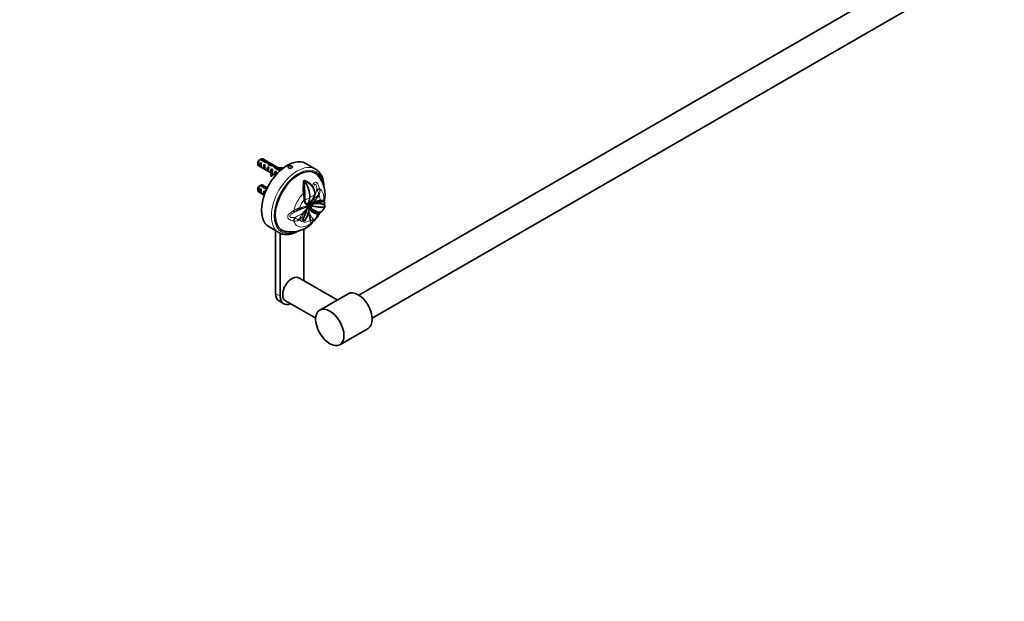
# Model space of a CAD drawing. Units: millimetres. Extents: x 0 to 1478, y 0 to 1758.
# Drawn here: x 739 to 1478, y 0 to 437 of the extents above; entities that cross this region are included whole.
import ezdxf
from ezdxf import colors
from ezdxf.entities.mleader import LeaderData, LeaderLine
from ezdxf.math import Vec2, Vec3

# ---------------------------------------------------------------- set-up
doc = ezdxf.new("R2010")
doc.units = ezdxf.units.MM
doc.layers.add('DV6_Défaut', color=7, linetype='Continuous')
doc.layers.add('Défaut', color=7, linetype='Continuous')

# ---------------------------------------------------------------- blocks, each defined once
blk = doc.blocks.new('_DOT')
at = {"color": 0}
blk.add_line((0, 0), (-1, 0), dxfattribs=at)
at = {"color": 0, "const_width": 0.333}
blk.add_lwpolyline([(-0.1665, 0, 1), (0.1665, 0, 1)], format="xyb", close=True, dxfattribs=at)
blk = doc.blocks.new('SE5')
at = {"layer": 'DV6_Défaut', "color": 7, "linetype": 'Continuous', "lineweight": 35}
for p, q in [((1407.52, 468.78), (993.5, 229.75)), ((1003.5, 212.43), (1417.52, 451.46)), ((917.74, 329.19), (917.74, 328.21)), ((918.37, 326.84), (927.82, 321.38)), ((919.51, 331.65), (923.69, 329.23)), ((919.55, 326.16), (919.55, 329.4)), ((920.25, 328.99), (919.55, 329.4)), ((920.25, 325.75), (919.55, 326.16)), ((924.3, 329.7), (920.22, 332.05)), ((935.29, 323.99), (921.37, 332.03)), ((922.38, 324.53), (922.38, 327.77)), ((923.08, 327.36), (922.38, 327.77)), ((924.3, 329.7), (924.3, 329.06)), ((925.2, 322.9), (925.2, 326.14)), ((925.91, 325.73), (925.2, 326.14)), ((926.09, 327.79), (926.09, 329)), ((926.95, 327.85), (926.95, 327.15)), ((930.37, 325.38), (934.3, 323.11)), ((930.45, 325.4), (930.45, 326.63)), ((934.85, 323.61), (931.23, 325.7)), ((931.23, 325.7), (931.23, 324.88)), ((936.79, 325.24), (936.61, 325.63)), ((936.79, 325.2), (936.79, 325.24)), ((961.05, 324.35), (953.63, 328.63)), ((923.08, 324.12), (922.38, 324.53)), ((925.91, 322.49), (925.2, 322.9)), ((927.41, 323.32), (927.5, 323.19)), ((927.41, 323.32), (927.57, 323.23)), ((927.41, 322.09), (927.5, 321.96)), ((927.52, 319.16), (927.52, 320.38)), ((927.52, 320.38), (928.2, 320.28)), ((927.52, 319.16), (928.2, 319.05)), ((927.57, 323.23), (928.03, 323.49)), ((928.64, 324.15), (928.03, 324.5)), ((928.03, 323.49), (928.03, 324.5)), ((928.2, 319.05), (928.2, 320.28)), ((928.68, 320.54), (928.68, 321.77)), ((928.68, 320.88), (930.93, 319.58)), ((930.86, 319.63), (930.86, 322.87)), ((931.47, 322.52), (930.86, 322.87)), ((930.93, 319.59), (930.86, 319.63)), ((919.51, 312.05), (923.69, 309.64)), ((924.3, 310.1), (920.22, 312.46)), ((924.86, 310.42), (921.37, 312.44)), ((951.81, 311.27), (951.76, 309.63)), ((952.4, 315.75), (952.11, 315.93)), ((952.11, 315.93), (952.67, 315.72)), ((958.62, 311.42), (958.56, 311.49)), ((959.07, 310.77), (958.62, 311.42)), ((959.22, 310.41), (959.07, 310.77)), ((959.07, 310.77), (959.28, 310.43)), ((959.41, 310.09), (959.28, 310.43)), ((917.74, 309.59), (917.74, 308.61)), ((918.37, 307.24), (922.5, 304.86)), ((919.55, 306.57), (919.55, 309.81)), ((920.25, 309.4), (919.55, 309.81)), ((920.25, 306.16), (919.55, 306.57)), ((922.38, 304.93), (922.38, 308.17)), ((923.08, 307.76), (922.38, 308.17)), ((922.5, 304.86), (922.38, 304.93)), ((924.3, 310.1), (924.3, 309.46)), ((951.94, 306.66), (952.88, 306.75)), ((952, 306.23), (951.94, 306.66)), ((952, 306.23), (952.89, 306.33)), ((960.36, 305.73), (960.26, 305.17)), ((960.37, 307.36), (960.37, 307.34)), ((952.58, 301.64), (953.04, 301.68)), ((952.6, 301.46), (952.58, 301.63)), ((952.6, 301.46), (953.04, 301.5)), ((953.04, 301.5), (953.06, 301.01)), ((954.94, 295.42), (955.26, 296.08)), ((955.04, 297.46), (955.12, 297.44)), ((955.06, 296.4), (955.16, 296.21)), ((955.54, 297.34), (955.12, 297.44)), ((955.16, 296.21), (955.12, 296.15)), ((955.67, 296.95), (955.86, 296.94)), ((955.84, 296.85), (955.67, 296.95)), ((956.02, 296.85), (955.84, 296.85)), ((955.86, 296.94), (956, 296.94)), ((956.16, 296.84), (956, 296.94)), ((956.02, 296.85), (956.16, 296.84)), ((956.25, 296.16), (956.25, 296.29)), ((956.42, 296.34), (956.3, 296.29)), ((956.42, 296.34), (956.36, 296.2)), ((956.36, 295.5), (956.47, 296.31)), ((956.49, 296.62), (956.42, 296.33)), ((956.47, 296.31), (956.55, 296.58)), ((957.44, 296.11), (956.47, 296.31)), ((956.55, 296.58), (956.49, 296.62)), ((957.5, 296.32), (956.55, 296.58)), ((957.03, 297.65), (956.97, 297.69)), ((957.5, 296.32), (957.44, 296.11)), ((957.82, 296.31), (957.87, 296.52)), ((958.03, 298.79), (958.48, 299.09)), ((958.59, 299.14), (958.48, 299.09)), ((958.59, 299.14), (958.79, 299.23)), ((958.79, 299.23), (960.12, 299.74)), ((958.79, 299.23), (959.18, 298.3)), ((959.18, 298.3), (959.22, 298.26)), ((959.21, 298.1), (959.34, 297.99)), ((961.6, 300.23), (960.12, 299.74)), ((961.6, 300.23), (962.89, 300.58)), ((962.89, 300.58), (962.93, 300.59)), ((962.89, 300.58), (963.21, 299.64)), ((962.95, 300.59), (962.93, 300.59)), ((962.95, 300.6), (963.27, 299.65)), ((963.27, 299.66), (963.21, 299.64)), ((964.75, 300.88), (964.96, 300.89)), ((964.75, 300.88), (965.04, 299.96)), ((964.96, 300.89), (965.27, 299.97)), ((965.27, 299.97), (965.04, 299.96)), ((965.26, 298.45), (965.76, 298.17)), ((965.27, 299.97), (965.33, 299.94)), ((967.04, 300.45), (967.52, 299.63)), ((967.04, 300.45), (967.11, 300.36)), ((967.18, 299.85), (967.09, 299.88)), ((967.11, 300.36), (967.44, 299.81)), ((967.94, 296.4), (967.95, 296.36)), ((954.15, 293.43), (954.16, 293.45)), ((954.16, 293.45), (954.94, 295.42)), ((954.4, 294.35), (954.16, 293.45)), ((954.77, 295.52), (954.4, 294.35)), ((956.36, 295.5), (956.21, 295.58)), ((956.5, 294.62), (956.31, 294.72)), ((956.86, 294.09), (956.5, 294.62)), ((956.86, 294.08), (956.63, 294.21)), ((957.75, 294.38), (956.86, 294.08)), ((957.75, 294.38), (957.8, 294.35)), ((957.77, 294.71), (958.02, 294.56)), ((958.2, 294.44), (958.5, 294.27)), ((958.8, 292.04), (958.26, 292.37)), ((959.07, 291.97), (958.26, 292.37)), ((958.79, 292.05), (959.88, 291.47)), ((960.64, 291.86), (960.7, 291.83)), ((962.51, 291.28), (961.78, 290.92)), ((961.95, 290.93), (961.78, 290.92)), ((962.67, 291.28), (961.95, 290.93)), ((962.8, 291.12), (963.39, 291.36)), ((926.13, 281), (933.55, 276.72)), ((931.04, 278.17), (931.04, 231.13)), ((934.57, 276.22), (934.57, 229.09)), ((952.25, 240.63), (952.25, 279.45)), ((977.3, 226.17), (948.41, 242.85)), ((985.41, 230.85), (964.2, 218.6)), ((933.63, 225.41), (937.16, 223.37)), ((938.41, 225.53), (961.11, 212.43)), ((979.2, 192.62), (1000.41, 204.87))]:
    blk.add_line(p, q, dxfattribs=at)
at = {"layer": 'DV6_Défaut', "color": 7, "linetype": 'Continuous', "lineweight": 18}
for p, q in [((927.5, 322.58), (927.5, 323.19)), ((927.5, 321.96), (927.5, 322.58)), ((953.06, 301.01), (956.6, 303.14)), ((956.6, 303.14), (960.26, 305.17)), ((962.27, 308.69), (961.99, 309.12)), ((953.8, 298.36), (955.98, 299.68)), ((955.42, 297.39), (955.06, 296.4)), ((955.26, 296.08), (955.12, 296.15)), ((956.02, 296.85), (955.86, 296.94)), ((955.98, 299.68), (958.24, 300.93)), ((956.36, 296.2), (956.3, 296.29)), ((956.47, 296.31), (956.42, 296.34)), ((957.88, 297.15), (957.03, 297.65)), ((957.5, 296.32), (957.55, 296.29)), ((957.7, 296.38), (957.55, 296.29)), ((957.7, 296.38), (957.82, 296.31)), ((958.03, 298.79), (958.61, 297.98)), ((963.36, 298.71), (963.25, 298.66)), ((963.25, 298.66), (963.46, 298.5)), ((963.27, 299.65), (963.31, 299.62)), ((945.41, 292.1), (944.98, 291.8)), ((954.94, 295.42), (954.77, 295.52)), ((961.99, 290.28), (962.27, 290.59)), ((962.27, 290.59), (962.6, 291.07)), ((944.98, 287.97), (945.41, 287.72)), ((958.98, 286.51), (959.11, 286.71)), ((931.04, 231.13), (934.57, 229.09))]:
    blk.add_line(p, q, dxfattribs=at)
at = {"layer": 'DV6_Défaut', "color": 7, "linetype": 'Continuous', "lineweight": 35}
for centre, radius, start, end in [((941.38, 294.54), 43.07, 120.52002, 121.83947), ((942.09, 294.95), 43.07, 120.52002, 121.59507), ((946.45, 305.29), 21.7, 345.5018, 42.56124), ((941.38, 274.95), 43.07, 120.52002, 121.83947), ((942.09, 275.36), 43.07, 120.52002, 121.59507), ((947.51, 302.48), 14.14, 34.10555, 69.7402), ((948.77, 304.07), 12.29, 37.13418, 71.46736), ((947.32, 303.08), 13.98, 30.12663, 31.65645), ((953.47, 306.65), 6.93, 1.34874, 33.07017), ((977.25, 309.66), 25.49, 180.06264, 186.76433), ((1286.29, 346.08), 336.66, 186.79834, 187.58725), ((925.26, 305.5), 27.65, 1.7166, 2.58587), ((1286.22, 314.28), 333.42, 181.3654, 182.16604), ((949.53, 307.69), 11.02, 322.18253, 346.79551), ((953.62, 306.54), 6.79, 354.77294, 31.56856), ((953.45, 306.59), 6.97, 352.91275, 354.48084), ((937.1, 296.6), 19.15, 325.64703, 358.66014), ((977.9, 302.51), 24.87, 181.92332, 182.32369), ((957.33, 300.76), 4.27, 176.68862, 214.20555), ((956.67, 301.31), 4.12, 225.68588, 254.23231), ((958.92, 293.62), 4.56, 146.29182, 155.40568), ((952.41, 295.12), 2.94, 25.94128, 35.43972), ((957.49, 295.15), 2.56, 135.34594, 155.58724), ((957.46, 295.04), 2.43, 131.98279, 154.8805), ((799.24, 417.4), 197.09, 322.47499, 323.77633), ((958.31, 295.4), 2.1, 157.654, 172.03033), ((950.54, 296.65), 5.74, 353.83352, 355.37861), ((960.22, 295.57), 3.87, 146.78432, 164.22221), ((961.19, 295.12), 4.87, 148.66161, 162.50413), ((960.35, 295.54), 4, 125.61068, 147.54384), ((960.58, 295.58), 4.1, 128.5379, 149.70424), ((961.14, 295.16), 3.82, 148.6144, 162.23379), ((959.39, 295.6), 1.85, 155.41156, 209.03716), ((960.48, 295.5), 3.03, 114.69237, 164.98471), ((960.43, 295.52), 2.86, 115.30225, 162.60455), ((959.88, 295.66), 2.16, 162.64757, 210.72038), ((960.93, 294.94), 3.44, 117.61678, 152.71657), ((960.47, 295.61), 3.02, 128.1493, 149.26957), ((959.99, 296.17), 2.28, 110.90809, 127.42871), ((971.2, 269.03), 31.64, 104.63372, 112.3392), ((963.16, 284.42), 14.24, 89.62275, 106.09887), ((971.77, 267.3), 33.41, 104.6666, 112.07485), ((962.49, 289.44), 9.12, 83.92129, 110.24619), ((965.61, 289.64), 11.27, 94.38743, 103.65789), ((963.31, 289.43), 9.23, 77.80046, 90.36904), ((966, 289.01), 10.99, 95.01389, 104.39236), ((966.05, 288.75), 11.21, 93.71376, 104.1429), ((962.51, 284.12), 14.42, 76.99574, 86.2382), ((988.99, 349.27), 55.96, 245.9895, 247.02584), ((943, 305.49), 26.57, 336.24209, 339.88293), ((957.26, 300.55), 10.77, 343.55363, 345.40658), ((966.49, 296.92), 1.54, 340.44203, 2.23478), ((933.54, 298.31), 21.19, 325.30323, 346.67851), ((958.17, 295.37), 1.97, 184.20039, 199.00309), ((957.54, 295.14), 1.3, 198.6719, 225.63867), ((958.59, 295.4), 2.23, 177.47546, 200.49965), ((963.04, 298.26), 7.58, 212.28598, 230.89791), ((965.05, 300.44), 10.36, 217.81356, 234.8043), ((963.89, 298.59), 7.44, 214.45922, 244.32279), ((962.11, 295.79), 4.88, 231.51713, 266.18888), ((961.82, 293.47), 2.55, 273.16135, 292.4618), ((937.61, 306.05), 30.32, 324.88544, 330.12558), ((936.36, 306.89), 31.83, 329.93651, 331.66519), ((942.72, 299.33), 22.11, 257.78817, 320.43328)]:
    blk.add_arc(centre, radius, start, end, dxfattribs=at)
at = {"layer": 'DV6_Défaut', "color": 7, "linetype": 'Continuous', "lineweight": 18}
for centre, radius, start, end in [((952.15, 315.05), 14.94, 300.97658, 316.52198), ((945.99, 315.8), 20.83, 315.96996, 326.98458), ((957.26, 307.85), 7.07, 331.282, 14.4773), ((932.05, 302.06), 32.94, 13.26813, 14.06089), ((946.22, 314.85), 19.71, 278.39895, 285.32428), ((907.19, 314.27), 50.72, 339.87353, 340.63915), ((943.53, 318), 24.13, 308.61793, 316.28569), ((930.57, 317.39), 27.87, 299.37294, 300.34181), ((937.62, 294.82), 13.58, 325.72147, 342.34295), ((936.49, 299.21), 17.85, 314.97057, 326.85446), ((926.67, 280.74), 30.64, 9.66904, 15.68815), ((936.08, 285.96), 21.29, 1.2147, 11.29433), ((955.57, 294.96), 9.17, 336.74418, 338.51138), ((954.19, 343.89), 59.25, 260.32714, 260.72788), ((957.74, 286.91), 2.74, 278.7109, 281.24465)]:
    blk.add_arc(centre, radius, start, end, dxfattribs=at)
at = {"layer": 'DV6_Défaut', "color": 7, "linetype": 'Continuous', "lineweight": 35}
for centre, major_axis, ratio, start_param, end_param in [((939.88, 304.82), (13.75, 23.82), 0.57735, 0, 3.141593), ((919.87, 329.44), (1.5, 2.6), 0.57735, 0.952846, 3.141593), ((919.02, 329.92), (0.9, 1.56), 0.57735, 1.066878, 2.356194), ((921.14, 328.7), (-1.5, -2.6), 0.57735, 4.775053, 6.220521), ((920.64, 328.99), (-0.34, -3.26), 0.115702, 4.723481, 6.168949), ((919.87, 329.44), (-1.5, -2.6), 0.57735, 3.141593, 3.759543), ((923.97, 327.07), (-1.5, -2.6), 0.57735, 4.775053, 6.220521), ((923.46, 327.36), (-0.34, -3.26), 0.115702, 4.723481, 6.168949), ((925.28, 326.31), (-9.52, 3.25), 0.231198, -1.492103, -1.324655), ((922.71, 327.79), (9.52, -3.25), 0.231198, 1.287888, 1.482042), ((926.79, 325.43), (-1.5, -2.6), 0.57735, 4.775053, 6.220521), ((925.28, 326.31), (-2.4, 4.64), 0.23758, 4.802041, 5.141878), ((926.29, 325.72), (-0.34, -3.26), 0.115702, 4.723481, 6.168949), ((927.02, 325.3), (-2.4, 4.64), 0.23758, -1.11563, -0.779706), ((928.83, 324.26), (-7.99, 2.38), 0.282797, 4.693365, 5.136135), ((926.75, 325.46), (7.99, -2.38), 0.282797, 1.174727, 1.629027), ((929.93, 323.62), (-2.4, 4.64), 0.23758, -1.308756, -1.038374), ((931.67, 322.62), (-2.4, 4.64), 0.23758, -0.973859, -0.66133), ((934.2, 329.16), (6.57, 0), 0.57735, 4.490586, 5.086921), ((934.2, 329.16), (-7.27, 0), 0.57735, 1.486168, 1.934615), ((924.63, 326.68), (2.64, -4.74), 0.238952, 0.405686, 0.658366), ((924.63, 326.68), (2.64, -4.74), 0.238952, 0.153006, 0.405686), ((921.41, 321.77), (-6.57, 0), 0.57735, 2.767061, 3.525106), ((921.41, 320.54), (-6.57, 0), 0.57735, 3.303747, 3.525106), ((929.62, 323.8), (-1.5, -2.6), 0.57735, 4.775053, 5.245107), ((921.41, 321.77), (-7.27, 0), 0.57735, 2.777774, 3.565492), ((921.41, 320.54), (-7.27, 0), 0.57735, 2.777774, 3.141593), ((928.68, 324.35), (-0.04, -3.44), 0.010512, -1.514056, -0.917136), ((932.45, 322.17), (-1.5, -2.6), 0.57735, 4.775053, 6.220521), ((948.36, 299.92), (12.43, 21.52), 0.57735, 0, 3.495132), ((931.51, 322.71), (-0.04, -3.44), 0.010512, -1.514056, -0.749628), ((947.89, 300.19), (12.42, 21.52), 0.57735, 6.093934, 6.264157), ((948.36, 299.92), (12.43, 21.52), 0.57735, 5.935933, 6.283185), ((947.3, 300.53), (13.75, 23.82), 0.57735, 0, 0.002625), ((919.87, 309.84), (1.5, 2.6), 0.57735, 0.952846, 3.141593), ((919.02, 310.33), (0.9, 1.56), 0.57735, 1.066878, 2.356194), ((919.87, 309.84), (-1.5, -2.6), 0.57735, 3.141593, 3.759543), ((947.26, 309.65), (6.64, -11.5), 0.57735, 0.68172, 1.776616), ((921.14, 309.1), (-1.5, -2.6), 0.57735, 4.775053, 6.220521), ((920.64, 309.39), (-0.34, -3.26), 0.115702, 4.723481, 6.168949), ((923.97, 307.47), (-1.5, -2.6), 0.57735, 4.775053, 6.220521), ((923.46, 307.76), (-0.34, -3.26), 0.115702, 4.723481, 5.244743), ((925.28, 306.71), (-9.52, 3.25), 0.231198, -1.397702, -1.324655), ((922.71, 308.2), (9.52, -3.25), 0.231198, 1.445458, 1.482042), ((936.13, 317.41), (14.55, -25.2), 0.57735, 0.51822, 0.68172), ((969.14, 287.92), (-9.65, 16.71), 0.57735, 0.51822, 0.68502), ((955.27, 297.27), (0.998, -0.359), 0.243502, -0.886187, -0.389787), ((956.45, 295.25), (5.28, 9.14), 0.57735, 3.098484, 3.297487), ((947.3, 300.53), (13.75, 23.82), 0.57735, 3.138348, 3.141593), ((947.89, 300.19), (12.42, 21.52), 0.57735, 3.160621, 3.330919), ((943.41, 234.19), (5, 8.66), 0.57735, 0, 3.141593), ((939.88, 236.23), (6.25, 10.83), 0.57735, 2.356194, 3.141593), ((943.41, 234.19), (6.25, 10.83), 0.57735, 2.356194, 3.785094), ((992.91, 217.86), (-7.5, 12.99), 0.57735, 3.141593, 6.283185)]:
    blk.add_ellipse(centre, major_axis=major_axis, ratio=ratio, start_param=start_param, end_param=end_param, dxfattribs=at)
at = {"layer": 'DV6_Défaut', "color": 7, "linetype": 'Continuous', "lineweight": 18}
for centre, major_axis, ratio, start_param, end_param in [((947.3, 300.53), (13.75, 23.82), 0.57735, 0.002625, 3.138348), ((948.36, 299.92), (-13, -22.52), 0.57735, 2.50623, 6.283185), ((955.64, 295.72), (-8.14, -14.1), 0.57735, 4.248453, 5.19496), ((862.67, 350.09), (-11.91, -133.38), 0.788675, 1.275162, 1.329721), ((961.29, 309.78), (3.02, 0.79), 0.264867, 4.876715, 5.754579), ((961.39, 309.4), (3.02, 0.78), 0.297941, 4.930259, 5.750685), ((961.27, 305.74), (2.65, -1.65), 0.038485, 0.617311, 0.886281), ((956.48, 295.23), (5.87, 10.17), 0.57735, 5.589387, 6.069497), ((955.64, 295.72), (8.14, 14.1), 0.57735, 5.358499, 6.242157), ((956.48, 295.23), (-5.87, -10.17), 0.57735, 4.413523, 5.0223), ((948.9, 297.13), (1.09, -2.92), 0.831113, 0.252362, 0.837034), ((959.18, 303.03), (2.34, -2.06), 0.052906, -1.23917, -0.654499), ((956.91, 294.98), (4.57, 7.91), 0.57735, -0.785398, -0.659013), ((957.03, 294.91), (5.87, 10.16), 0.57735, -0.912114, -0.760712), ((956.12, 295.44), (8.34, 14.44), 0.57735, -1.101646, -0.977406), ((943.43, 294.46), (1.58, -2.69), 0.006364, 0.162577, 1.040442), ((943.78, 294.67), (1.67, -2.64), 0.008546, 0.215202, 1.035629), ((861.24, 352.13), (133.92, 0), 0.57735, -0.895202, -0.840643), ((861.24, 348.3), (133.92, 0), 0.57735, -0.895202, -0.840643), ((946.88, 296.63), (0.64, -3.05), 0.730714, 0.72575, 0.994719), ((948.9, 290.24), (2.53, -1.83), 0.460302, 0.633879, 1.21855), ((954.01, 289.78), (2.96, 1), 0.55358, 5.331663, 5.916334), ((859.8, 348.43), (104.37, -83.9), 0.211325, 0.52211, 0.576669), ((862.67, 352.01), (104.37, -83.9), 0.211325, 0.52211, 0.533201), ((961.29, 292.86), (2.86, -1.24), 0.791403, 5.276629, 6.154493), ((961.39, 293.1), (2.89, -1.17), 0.772061, 5.310456, 6.130882), ((957.03, 294.91), (5.87, 10.16), 0.57735, 4.684587, 4.770917), ((943.43, 287.56), (0.58, 3.07), 0.478628, 4.057619, 4.935483), ((943.78, 287.49), (0.62, 3.06), 0.507104, 4.068433, 4.888859), ((955.64, 295.72), (8.14, 14.1), 0.57735, 2.659022, 4.147762), ((946.88, 287.84), (2.16, -2.25), 0.374845, 0.670113, 0.939082), ((956.48, 295.23), (5.87, 10.17), 0.57735, 2.831682, 3.975102), ((954.67, 287.15), (3.05, 0.65), 0.681598, 5.365583, 5.634552), ((956, 286.4), (0.72, -3.04), 0.954546, 0.56254, 1.382967), ((956.12, 286.43), (0.73, -3.03), 0.964264, 0.553521, 1.431385), ((948.36, 299.92), (-13, -22.52), 0.57735, 0, 0.640378)]:
    blk.add_ellipse(centre, major_axis=major_axis, ratio=ratio, start_param=start_param, end_param=end_param, dxfattribs=at)
at = {"layer": 'DV6_Défaut', "color": 7, "linetype": 'Continuous', "lineweight": 35}
blk.add_ellipse((971.7, 205.61), major_axis=(-7.5, 12.99), ratio=0.57735, dxfattribs=at)
for points, weights, knots in [([(925.93, 327.73), (926.54, 328.12), (926.79, 327.67), (926.9, 327.47), (926.88, 327.16)], [0.974792556744, 0.880109775774, 1, 0.944731334878, 0.935062737689], [0, 0, 0, 0.684466, 0.684466, 1, 1, 1]), ([(930.39, 325.39), (930.84, 325.57), (931.04, 325.22), (931.09, 325.11), (931.12, 324.98)], [0.945446740654, 0.904152302359, 1, 0.970174581849, 0.95362863], [0, 0, 0, 0.762675, 0.762675, 1, 1, 1])]:
    blk.add_rational_spline(points, weights, degree=2, knots=knots, dxfattribs=at)
for points, knots in [([(943.14, 325.38), (943.27, 325.46), (943.38, 325.55), (943.46, 325.64), (943.54, 325.73), (943.59, 325.83), (943.61, 325.93), (943.63, 326.03), (943.62, 326.13), (943.58, 326.23), (943.54, 326.33), (943.47, 326.42), (943.37, 326.51), (943.27, 326.6), (943.15, 326.68), (943, 326.74), (942.86, 326.81), (942.7, 326.86), (942.53, 326.9), (942.36, 326.94), (942.17, 326.96), (941.99, 326.96), (941.81, 326.97), (941.63, 326.95), (941.46, 326.92), (941.28, 326.89), (941.12, 326.84), (940.98, 326.77), (940.84, 326.71), (940.72, 326.63), (940.62, 326.54), (940.52, 326.45), (940.45, 326.34), (940.42, 326.24), (940.38, 326.13), (940.37, 326.02), (940.39, 325.91), (940.41, 325.8), (940.46, 325.7), (940.54, 325.6), (940.62, 325.5), (940.73, 325.41), (940.86, 325.34), (940.99, 325.27), (941.14, 325.21), (941.31, 325.17), (941.47, 325.12), (941.65, 325.1), (941.83, 325.09), (942.01, 325.09), (942.2, 325.1), (942.37, 325.13), (942.55, 325.15), (942.72, 325.2), (942.87, 325.26), (942.97, 325.29), (943.06, 325.34), (943.14, 325.38)], [0, 0, 0, 0, 0.053641, 0.053641, 0.053641, 0.107278, 0.107278, 0.107278, 0.160975, 0.160975, 0.160975, 0.214712, 0.214712, 0.214712, 0.268385, 0.268385, 0.268385, 0.321989, 0.321989, 0.321989, 0.375627, 0.375627, 0.375627, 0.429349, 0.429349, 0.429349, 0.483074, 0.483074, 0.483074, 0.536716, 0.536716, 0.536716, 0.59032, 0.59032, 0.59032, 0.643988, 0.643988, 0.643988, 0.697724, 0.697724, 0.697724, 0.751425, 0.751425, 0.751425, 0.805043, 0.805043, 0.805043, 0.858658, 0.858658, 0.858658, 0.912357, 0.912357, 0.912357, 0.966094, 0.966094, 0.966094, 1, 1, 1, 1]), ([(967.18, 311.72), (967.17, 311.95), (967.15, 312.67), (967.05, 313.86), (966.84, 315.25), (966.55, 316.58), (966.17, 317.84), (965.7, 319.03), (965.14, 320.13), (964.51, 321.15), (963.8, 322.07), (963.02, 322.9), (962.17, 323.62), (961.48, 324.11), (961.09, 324.31), (961.01, 324.36)], [0, 0, 0, 0, 0.039944, 0.126975, 0.213997, 0.300929, 0.387664, 0.474071, 0.560003, 0.645319, 0.729917, 0.813765, 0.896919, 0.979529, 1, 1, 1, 1]), ([(951.81, 311.27), (951.81, 311.38), (951.82, 311.62), (951.85, 311.96), (951.87, 312.31), (951.89, 312.65), (951.92, 313), (951.95, 313.34), (951.98, 313.78), (952.03, 314.37), (952.08, 315.13), (952.1, 315.65), (952.11, 315.93)], [0, 0, 0, 0, 0.070986, 0.142086, 0.213307, 0.284661, 0.35616, 0.427818, 0.499654, 0.64285, 0.809421, 1, 1, 1, 1]), ([(952.4, 315.75), (952.42, 315.07), (952.44, 314.37), (952.52, 312.91), (952.57, 312.17), (952.66, 311.03), (952.69, 310.65), (952.75, 309.88), (952.77, 309.49), (952.81, 308.71), (952.83, 308.32), (952.86, 307.53), (952.87, 307.14), (952.88, 306.75)], [0, 0, 0, 0, 0.25, 0.25, 0.5, 0.5, 0.625, 0.625, 0.75, 0.75, 0.875, 0.875, 1, 1, 1, 1]), ([(955.04, 297.46), (954.97, 297.48), (954.82, 297.52), (954.56, 297.61), (954.24, 297.76), (953.9, 297.97), (953.59, 298.26), (953.4, 298.55), (953.29, 298.79), (953.24, 298.9), (953.19, 299.01), (953.15, 299.13), (953.1, 299.26), (953.05, 299.4), (953, 299.55), (952.95, 299.71), (952.9, 299.89), (952.86, 300.07), (952.81, 300.27), (952.77, 300.48), (952.72, 300.7), (952.68, 300.94), (952.64, 301.19), (952.61, 301.37), (952.6, 301.46)], [0, 0, 0, 0, 0.039811, 0.083009, 0.158598, 0.249425, 0.362051, 0.499107, 0.523817, 0.549452, 0.576004, 0.603467, 0.631828, 0.661073, 0.691185, 0.722144, 0.753929, 0.786515, 0.819873, 0.853976, 0.888853, 0.924674, 0.961646, 1, 1, 1, 1]), ([(956.16, 296.84), (956.22, 296.77), (956.24, 296.66), (956.27, 296.44), (956.27, 296.31), (956.26, 296.19)], [0, 0, 0, 0, 0.5, 0.5, 1, 1, 1, 1]), ([(957.44, 296.11), (957.39, 295.92), (957.35, 295.65), (957.35, 295.4), (957.36, 295.24), (957.37, 295.16), (957.39, 295.01), (957.42, 294.9), (957.46, 294.8), (957.48, 294.74), (957.5, 294.71), (957.53, 294.65), (957.54, 294.62), (957.58, 294.57), (957.6, 294.54), (957.66, 294.46), (957.7, 294.43), (957.75, 294.38)], [0, 0, 0, 0, 0.25, 0.375, 0.375, 0.5, 0.5, 0.625, 0.6875, 0.6875, 0.75, 0.75, 0.8125, 0.8125, 0.875, 0.875, 1, 1, 1, 1]), ([(957.8, 294.35), (957.74, 294.4), (957.7, 294.44), (957.64, 294.53), (957.62, 294.56), (957.58, 294.62), (957.56, 294.65), (957.48, 294.82), (957.44, 294.97), (957.38, 295.48), (957.42, 295.88), (957.55, 296.29)], [0, 0, 0, 0, 0.125, 0.125, 0.1875, 0.1875, 0.25, 0.25, 0.5, 0.5, 1, 1, 1, 1]), ([(957.87, 296.52), (957.9, 296.52), (957.93, 296.52), (958.47, 296.49), (959.04, 296.45), (960.13, 296.35), (960.63, 296.28), (961.64, 296.15), (962.14, 296.08), (963.05, 295.96), (963.46, 295.91), (964.24, 295.83), (964.62, 295.8), (965.45, 295.76), (965.88, 295.76), (966.63, 295.81), (966.96, 295.86), (967.33, 295.97), (967.44, 296.02), (967.62, 296.12), (967.7, 296.18), (967.83, 296.29), (967.89, 296.35), (967.94, 296.4)], [0, 0, 0, 0, 0.008364, 0.008364, 0.146863, 0.146863, 0.261425, 0.261425, 0.375986, 0.375986, 0.472558, 0.472558, 0.56913, 0.56913, 0.694974, 0.694974, 0.820818, 0.820818, 0.883899, 0.883899, 0.946981, 0.946981, 1, 1, 1, 1]), ([(964.96, 300.89), (965, 300.89), (965.09, 300.9), (965.22, 300.9), (965.35, 300.9), (965.48, 300.9), (965.61, 300.9), (965.74, 300.9), (965.86, 300.89), (965.98, 300.88), (966.1, 300.86), (966.21, 300.85), (966.32, 300.83), (966.42, 300.8), (966.52, 300.78), (966.62, 300.74), (966.71, 300.71), (966.79, 300.67), (966.86, 300.62), (966.93, 300.57), (966.99, 300.51), (967.02, 300.47), (967.04, 300.45)], [0, 0, 0, 0, 0.039664, 0.080329, 0.122007, 0.164714, 0.208462, 0.253267, 0.299143, 0.346104, 0.394166, 0.443345, 0.493656, 0.545115, 0.597738, 0.65154, 0.706537, 0.762745, 0.82018, 0.878858, 0.938793, 1, 1, 1, 1]), ([(966.22, 298.15), (966.22, 298.15), (966.22, 298.15), (966.16, 298.18), (966.1, 298.2), (965.82, 298.31), (965.56, 298.38), (965.26, 298.45)], [0, 0, 0, 0, 0.007215, 0.007215, 0.205772, 0.205772, 1, 1, 1, 1]), ([(967.09, 299.87), (966.99, 299.91), (966.87, 299.94), (966.64, 299.97), (966.53, 299.98), (966.32, 300), (966.2, 300), (966.02, 300), (965.93, 300), (965.83, 300), (965.76, 300), (965.73, 300), (965.63, 299.99), (965.55, 299.99), (965.41, 299.98), (965.34, 299.98), (965.27, 299.97)], [0, 0, 0, 0, 0.263588, 0.263588, 0.447691, 0.447691, 0.631794, 0.631794, 0.723845, 0.769871, 0.769871, 0.815897, 0.815897, 0.907948, 0.907948, 1, 1, 1, 1]), ([(965.33, 299.94), (965.41, 299.94), (965.49, 299.95), (965.64, 299.96), (965.72, 299.96), (965.94, 299.97), (966.09, 299.97), (966.48, 299.97), (966.71, 299.95), (967.31, 299.84), (967.56, 299.7), (967.69, 299.52)], [0, 0, 0, 0, 0.0625, 0.0625, 0.125, 0.125, 0.25, 0.25, 0.5, 0.5, 1, 1, 1, 1]), ([(968.03, 296.98), (968.01, 297.09), (967.96, 297.2), (967.81, 297.36), (967.75, 297.41), (967.59, 297.52), (967.5, 297.58), (967.2, 297.73), (966.97, 297.83), (966.55, 297.96), (966.41, 298.01), (966.09, 298.09), (965.93, 298.13), (965.76, 298.17)], [0, 0, 0, 0, 0.25, 0.25, 0.375, 0.375, 0.5, 0.5, 0.75, 0.75, 0.875, 0.875, 1, 1, 1, 1]), ([(967.69, 299.52), (967.75, 299.42), (967.79, 299.3), (967.82, 299.14), (967.82, 299.1), (967.83, 299.03), (967.83, 298.99), (967.84, 298.91), (967.84, 298.87), (967.84, 298.79), (967.84, 298.75), (967.83, 298.66), (967.83, 298.62), (967.83, 298.53), (967.82, 298.48), (967.81, 298.34), (967.79, 298.25), (967.76, 298.1), (967.75, 298.05), (967.73, 297.98), (967.73, 297.97), (967.73, 297.94), (967.72, 297.93), (967.71, 297.89), (967.7, 297.86), (967.7, 297.83)], [0, 0, 0, 0, 0.2859818, 0.2859818, 0.3574773, 0.3574773, 0.4289728, 0.4289728, 0.5004682, 0.5004682, 0.5719637, 0.5719637, 0.6434591, 0.6434591, 0.7149546, 0.7149546, 0.8579455, 0.8579455, 0.929441, 0.929441, 0.9473148, 0.9473148, 0.9651887, 0.9651887, 1, 1, 1, 1]), ([(957.77, 294.71), (957.81, 294.68), (957.86, 294.65), (957.96, 294.59), (958.02, 294.55), (958.11, 294.5), (958.16, 294.47), (958.21, 294.44)], [0, 0, 0, 0, 0.346548, 0.346548, 0.693096, 0.693096, 1, 1, 1, 1]), ([(962.73, 291.24), (962.27, 291.24), (961.81, 291.34), (961.13, 291.61), (960.9, 291.72), (960.45, 291.97), (960.23, 292.11), (959.9, 292.33), (959.79, 292.42), (959.63, 292.53), (959.58, 292.58), (959.47, 292.66), (959.42, 292.7), (959.32, 292.79), (959.26, 292.83), (959.16, 292.92), (959.11, 292.97), (959.01, 293.05), (958.96, 293.1), (958.86, 293.19), (958.81, 293.23), (958.72, 293.32), (958.67, 293.37), (958.58, 293.46), (958.53, 293.51), (958.45, 293.59), (958.4, 293.64), (958.32, 293.73), (958.28, 293.78), (958.2, 293.86), (958.16, 293.91), (958.08, 294), (958.04, 294.05), (957.99, 294.11), (957.97, 294.13), (957.94, 294.18), (957.92, 294.2), (957.87, 294.27), (957.83, 294.31), (957.8, 294.35)], [0, 0, 0, 0, 0.25, 0.25, 0.375, 0.375, 0.5, 0.5, 0.5625, 0.5625, 0.59375, 0.59375, 0.625, 0.625, 0.65625, 0.65625, 0.6875, 0.6875, 0.71875, 0.71875, 0.75, 0.75, 0.78125, 0.78125, 0.8125, 0.8125, 0.84375, 0.84375, 0.875, 0.875, 0.90625, 0.90625, 0.9375, 0.9375, 0.953125, 0.953125, 0.96875, 0.96875, 1, 1, 1, 1]), ([(964.1, 292.09), (963.84, 292.06), (963.58, 292.07), (963.05, 292.14), (962.78, 292.21), (961.96, 292.47), (961.43, 292.71), (960.64, 293.11), (960.38, 293.25), (959.86, 293.52), (959.61, 293.65), (959.12, 293.92), (958.89, 294.05), (958.55, 294.24), (958.44, 294.3), (958.23, 294.43), (958.12, 294.49), (958.02, 294.56)], [0, 0, 0, 0, 0.125, 0.125, 0.25, 0.25, 0.5, 0.5, 0.625, 0.625, 0.75, 0.75, 0.875, 0.875, 0.9375, 0.9375, 1, 1, 1, 1]), ([(963.14, 289.71), (963.05, 289.56), (962.96, 289.41), (962.61, 288.87), (962.33, 288.47), (961.7, 287.61), (961.34, 287.16), (960.67, 286.31), (960.34, 285.92), (959.92, 285.45), (959.79, 285.31), (959.67, 285.19)], [0, 0, 0, 0, 0.1023425, 0.1023425, 0.3579526, 0.3579526, 0.6135628, 0.6135628, 0.869173, 0.869173, 1, 1, 1, 1]), ([(964.97, 292.29), (964.97, 292.28), (964.96, 292.28), (964.95, 292.27), (964.94, 292.26), (964.93, 292.25), (964.93, 292.25), (964.93, 292.24), (964.93, 292.24), (964.88, 292.2), (964.85, 292.17), (964.8, 292.13), (964.79, 292.11), (964.76, 292.09), (964.75, 292.08), (964.7, 292.03), (964.66, 292.01), (964.61, 291.97), (964.6, 291.95), (964.56, 291.93), (964.55, 291.92), (964.5, 291.88), (964.46, 291.85), (964.39, 291.8), (964.36, 291.78), (964.29, 291.73), (964.26, 291.71), (964.19, 291.67), (964.15, 291.65), (964.08, 291.6), (964.04, 291.58), (963.97, 291.55), (963.94, 291.53), (963.86, 291.49), (963.82, 291.48), (963.75, 291.44), (963.72, 291.43), (963.52, 291.36), (963.38, 291.32), (963.06, 291.26), (962.9, 291.24), (962.73, 291.24)], [0, 0, 0, 0, 0.005808, 0.005808, 0.017933, 0.017933, 0.023995, 0.023995, 0.030057, 0.030057, 0.078554, 0.078554, 0.102803, 0.102803, 0.127051, 0.127051, 0.175548, 0.175548, 0.199797, 0.199797, 0.224045, 0.224045, 0.272543, 0.272543, 0.32104, 0.32104, 0.369537, 0.369537, 0.418034, 0.418034, 0.466531, 0.466531, 0.515028, 0.515028, 0.563526, 0.563526, 0.612023, 0.612023, 0.806011, 0.806011, 1, 1, 1, 1]), ([(967.32, 294.79), (967.16, 294.44), (966.98, 294.11), (966.58, 293.49), (966.34, 293.2), (965.93, 292.85), (965.78, 292.74), (965.48, 292.54), (965.32, 292.45), (964.82, 292.23), (964.47, 292.13), (964.1, 292.09)], [0, 0, 0, 0, 0.25, 0.25, 0.5, 0.5, 0.625, 0.625, 0.75, 0.75, 1, 1, 1, 1]), ([(952.06, 285.75), (952.12, 285.74), (952.17, 285.74), (952.23, 285.74), (952.36, 285.73), (952.48, 285.73), (952.58, 285.74), (952.67, 285.74), (952.74, 285.75), (952.8, 285.76), (952.85, 285.76), (952.88, 285.77), (952.9, 285.79), (952.92, 285.8), (952.92, 285.82), (952.91, 285.83), (952.9, 285.85), (952.87, 285.88), (952.82, 285.9), (952.77, 285.93), (952.7, 285.96), (952.62, 285.99), (952.53, 286.02), (952.42, 286.05), (952.31, 286.08), (952.19, 286.12), (952.05, 286.15), (951.92, 286.18), (951.79, 286.21), (951.65, 286.23), (951.52, 286.24), (951.39, 286.26), (951.27, 286.26), (951.16, 286.26), (951.09, 286.26), (951.02, 286.26), (950.96, 286.25)], [0, 0, 0, 0, 0.042491, 0.042491, 0.042491, 0.139653, 0.139653, 0.139653, 0.221997, 0.221997, 0.221997, 0.29639, 0.29639, 0.29639, 0.371439, 0.371439, 0.371439, 0.452891, 0.452891, 0.452891, 0.543292, 0.543292, 0.543292, 0.641514, 0.641514, 0.641514, 0.743007, 0.743007, 0.743007, 0.842333, 0.842333, 0.842333, 0.936242, 0.936242, 0.936242, 1, 1, 1, 1]), ([(933.51, 276.76), (933.69, 276.65), (934.14, 276.38), (935.01, 276), (936.06, 275.66), (937.16, 275.43), (938.31, 275.3), (939.49, 275.28), (940.7, 275.38), (941.95, 275.58), (943.22, 275.89), (944.51, 276.31), (945.81, 276.84), (946.83, 277.33), (947.41, 277.64), (947.56, 277.72)], [0, 0, 0, 0, 0.043738, 0.125856, 0.208019, 0.290486, 0.373466, 0.457096, 0.541425, 0.626421, 0.711992, 0.798012, 0.884351, 0.970889, 1, 1, 1, 1])]:
    blk.add_open_spline(points, degree=3, knots=knots, dxfattribs=at)
at = {"layer": 'DV6_Défaut', "color": 7, "linetype": 'Continuous', "lineweight": 18}
for points, knots in [([(958.56, 311.49), (958.72, 311.92), (958.88, 312.32), (959.24, 313.09), (959.44, 313.46), (959.88, 314.07), (960.13, 314.32), (960.7, 314.6), (961.02, 314.61), (961.66, 314.37), (961.96, 314.13), (962.51, 313.5), (962.76, 313.13), (963.41, 311.91), (963.76, 311.02), (964, 310.06)], [0, 0, 0, 0, 0.125, 0.125, 0.25, 0.25, 0.375, 0.375, 0.5, 0.5, 0.625, 0.625, 0.75, 0.75, 1, 1, 1, 1]), ([(961.99, 309.12), (961.96, 309.87), (961.9, 310.62), (961.71, 311.69), (961.62, 312.04), (961.36, 312.65), (961.17, 312.93), (960.69, 312.98), (960.46, 312.74), (960.1, 312.18), (959.95, 311.85), (959.65, 311.1), (959.51, 310.67), (959.37, 310.24)], [0, 0, 0, 0, 0.277396, 0.277396, 0.416094, 0.416094, 0.554792, 0.554792, 0.693491, 0.693491, 0.832189, 0.832189, 1, 1, 1, 1]), ([(962.99, 304.77), (963.12, 304.91), (963.23, 305.08), (963.36, 305.44), (963.39, 305.63), (963.39, 305.99), (963.37, 306.16), (963.3, 306.5), (963.26, 306.66), (963.1, 307.15), (962.96, 307.46), (962.64, 308.08), (962.46, 308.39), (962.27, 308.69)], [0, 0, 0, 0, 0.125, 0.125, 0.25, 0.25, 0.375, 0.375, 0.5, 0.5, 0.75, 0.75, 1, 1, 1, 1]), ([(955.06, 296.4), (954.64, 296.17), (954.23, 295.95), (953.62, 295.66), (953.42, 295.57), (953.03, 295.41), (952.84, 295.34), (952.29, 295.16), (951.95, 295.06), (951.44, 294.89), (951.27, 294.83), (950.92, 294.69), (950.74, 294.61), (950.56, 294.53)], [0, 0, 0, 0, 0.25, 0.25, 0.375, 0.375, 0.5, 0.5, 0.75, 0.75, 0.875, 0.875, 1, 1, 1, 1]), ([(951.43, 295.85), (951.56, 295.89), (951.69, 295.93), (951.94, 295.99), (952.06, 296.01), (952.28, 296.05), (952.4, 296.06), (952.62, 296.08), (952.74, 296.08), (952.99, 296.1), (953.12, 296.11), (953.42, 296.17), (953.58, 296.23), (953.91, 296.36), (954.09, 296.45), (954.45, 296.63), (954.63, 296.72), (954.81, 296.82)], [0, 0, 0, 0, 0.125, 0.125, 0.25, 0.25, 0.375, 0.375, 0.5, 0.5, 0.625, 0.625, 0.75, 0.75, 0.875, 0.875, 1, 1, 1, 1]), ([(956.3, 296.29), (956.51, 296.82), (956.72, 297.35), (957.09, 298.14), (957.21, 298.4), (957.49, 298.9), (957.64, 299.15), (958.13, 299.88), (958.49, 300.34), (959.02, 301.04), (959.19, 301.27), (959.53, 301.75), (959.69, 301.99), (959.84, 302.24)], [0, 0, 0, 0, 0.25, 0.25, 0.375, 0.375, 0.5, 0.5, 0.75, 0.75, 0.875, 0.875, 1, 1, 1, 1]), ([(944.24, 285.48), (943.75, 285.56), (943.29, 285.69), (942.41, 286.02), (941.98, 286.22), (941.19, 286.71), (940.83, 287), (940.29, 287.72), (940.13, 288.15), (940.13, 289.06), (940.3, 289.53), (940.83, 290.39), (941.19, 290.79), (941.98, 291.53), (942.4, 291.87), (943.29, 292.52), (943.75, 292.83), (944.24, 293.1)], [0, 0, 0, 0, 0.125, 0.125, 0.25, 0.25, 0.375, 0.375, 0.5, 0.5, 0.625, 0.625, 0.75, 0.75, 0.875, 0.875, 1, 1, 1, 1]), ([(944.98, 291.8), (944.32, 291.45), (943.66, 291.07), (942.72, 290.41), (942.41, 290.17), (941.87, 289.62), (941.63, 289.28), (941.63, 288.64), (941.86, 288.41), (942.4, 288.14), (942.71, 288.07), (943.66, 287.92), (944.32, 287.93), (944.98, 287.97)], [0, 0, 0, 0, 0.25, 0.25, 0.375, 0.375, 0.5, 0.5, 0.625, 0.625, 0.75, 0.75, 1, 1, 1, 1]), ([(944.65, 293.34), (945.06, 293.53), (945.45, 293.73), (946.24, 294.13), (946.62, 294.34), (947.38, 294.74), (947.75, 294.93), (948.29, 295.15), (948.46, 295.21), (948.79, 295.31), (948.95, 295.34), (949.1, 295.36)], [0, 0, 0, 0, 0.25, 0.25, 0.5, 0.5, 0.75, 0.75, 0.875, 0.875, 1, 1, 1, 1]), ([(948.84, 294.66), (948.73, 294.67), (948.6, 294.65), (948.31, 294.52), (948.15, 294.42), (947.85, 294.19), (947.71, 294.07), (947.42, 293.82), (947.28, 293.68), (946.86, 293.3), (946.57, 293.04), (946, 292.55), (945.71, 292.32), (945.41, 292.1)], [0, 0, 0, 0, 0.125, 0.125, 0.25, 0.25, 0.375, 0.375, 0.5, 0.5, 0.75, 0.75, 1, 1, 1, 1]), ([(950.56, 294.53), (950.34, 294.5), (950.11, 294.51), (949.69, 294.57), (949.54, 294.59), (949.21, 294.63), (949.03, 294.64), (948.84, 294.66)], [0, 0, 0, 0, 0.5, 0.5, 0.75, 0.75, 1, 1, 1, 1]), ([(950.56, 290.7), (950.72, 290.85), (950.87, 291), (951.18, 291.32), (951.33, 291.49), (951.77, 292), (952.06, 292.35), (952.52, 292.86), (952.68, 293.02), (953.01, 293.33), (953.17, 293.48), (953.69, 293.88), (954.04, 294.12), (954.4, 294.35)], [0, 0, 0, 0, 0.125, 0.125, 0.25, 0.25, 0.5, 0.5, 0.625, 0.625, 0.75, 0.75, 1, 1, 1, 1]), ([(954.15, 293.43), (953.85, 293.21), (953.56, 292.97), (953.18, 292.5), (953.06, 292.33), (952.84, 291.97), (952.74, 291.78), (952.45, 291.23), (952.26, 290.85), (951.87, 290.13), (951.66, 289.78), (951.43, 289.45)], [0, 0, 0, 0, 0.25, 0.25, 0.375, 0.375, 0.5, 0.5, 0.75, 0.75, 1, 1, 1, 1]), ([(956.17, 289.03), (956.08, 289.35), (955.99, 289.68), (955.82, 290.37), (955.75, 290.72), (955.66, 291.26), (955.63, 291.43), (955.6, 291.64), (955.6, 291.66), (955.59, 291.69)], [0, 0, 0, 0, 0.387963, 0.387963, 0.775926, 0.775926, 0.969908, 0.969908, 1, 1, 1, 1]), ([(955.93, 293.14), (955.94, 293.12), (955.94, 293.11), (956.06, 292.79), (956.16, 292.46), (956.37, 291.77), (956.47, 291.43), (956.65, 290.92), (956.71, 290.76), (956.83, 290.43), (956.9, 290.28), (956.96, 290.13)], [0, 0, 0, 0, 0.017888, 0.017888, 0.345259, 0.345259, 0.672629, 0.672629, 0.836315, 0.836315, 1, 1, 1, 1]), ([(959.11, 286.71), (959.32, 286.59), (959.55, 286.51), (959.95, 286.52), (960.1, 286.56), (960.45, 286.75), (960.68, 286.93), (961.16, 287.52), (961.36, 287.87), (961.62, 288.45), (961.71, 288.7), (961.9, 289.44), (961.96, 289.87), (961.99, 290.28)], [0, 0, 0, 0, 0.25, 0.25, 0.375, 0.375, 0.5, 0.5, 0.625, 0.625, 0.75, 0.75, 1, 1, 1, 1]), ([(964, 291.34), (963.87, 291.03), (963.7, 290.7), (963.39, 290.14), (963.27, 289.93), (963.14, 289.71)], [0, 0, 0, 0, 0.6251504, 0.6251504, 1, 1, 1, 1]), ([(949.1, 286.58), (948.95, 286.43), (948.79, 286.29), (948.46, 286.05), (948.28, 285.94), (947.93, 285.77), (947.74, 285.7), (947.37, 285.59), (947.19, 285.54), (946.62, 285.44), (946.24, 285.4), (945.46, 285.37), (945.06, 285.38), (944.65, 285.41)], [0, 0, 0, 0, 0.125, 0.125, 0.25, 0.25, 0.375, 0.375, 0.5, 0.5, 0.75, 0.75, 1, 1, 1, 1]), ([(945.41, 287.72), (945.71, 287.55), (946, 287.38), (946.57, 287.08), (946.85, 286.95), (947.27, 286.79), (947.42, 286.74), (947.71, 286.68), (947.85, 286.66), (948.08, 286.67), (948.15, 286.68), (948.3, 286.72), (948.38, 286.75), (948.53, 286.84), (948.6, 286.89), (948.73, 287.02), (948.79, 287.09), (948.84, 287.17)], [0, 0, 0, 0, 0.25, 0.25, 0.5, 0.5, 0.625, 0.625, 0.75, 0.75, 0.8125, 0.8125, 0.875, 0.875, 0.9375, 0.9375, 1, 1, 1, 1]), ([(958.16, 284.2), (958.07, 284.22), (957.97, 284.26), (957.75, 284.37), (957.62, 284.46), (957.36, 284.69), (957.23, 284.84), (957.06, 285.16), (957.02, 285.28), (956.94, 285.56), (956.9, 285.72), (956.88, 285.89)], [0, 0, 0, 0, 0.25, 0.25, 0.5, 0.5, 0.75, 0.75, 0.875, 0.875, 1, 1, 1, 1]), ([(957.37, 286.41), (957.38, 286.24), (957.4, 286.09), (957.51, 285.89), (957.58, 285.83), (957.74, 285.77), (957.83, 285.77), (958, 285.8), (958.08, 285.82), (958.33, 285.92), (958.49, 286.01), (958.76, 286.24), (958.88, 286.37), (958.98, 286.51)], [0, 0, 0, 0, 0.125, 0.125, 0.25, 0.25, 0.375, 0.375, 0.5, 0.5, 0.75, 0.75, 1, 1, 1, 1]), ([(959.67, 285.19), (959.55, 285.07), (959.44, 284.97), (959.12, 284.69), (958.93, 284.55), (958.57, 284.33), (958.41, 284.25), (958.28, 284.22)], [0, 0, 0, 0, 0.1961989, 0.1961989, 0.5980994, 0.5980994, 1, 1, 1, 1])]:
    blk.add_open_spline(points, degree=3, knots=knots, dxfattribs=at)

msp = doc.modelspace()

# ---------------------------------------------------------------- block references
at = {"layer": 'Défaut'}
msp.add_blockref('SE5', (0, 0), dxfattribs=at)

# ---------------------------------------------------------------- leaders
at = {"layer": 'Défaut', "color": 7, "linetype": 'Continuous', "lineweight": 18}
ml = msp.add_multileader_mtext('Standard', dxfattribs=at)
ml.set_content('{\\pxsm0.9;\\fSolid Edge ISO|b1||i0||c0|p34;\\W1.;31/08/2018\\P}', color=256)
ml.set_leader_properties()
ml.set_arrow_properties(name='DOT')
ml.build(insert=Vec2(0, 0))
ml.multileader.update_dxf_attribs({"leader_type": 0, "dogleg_length": 0, "arrow_head_size": 12})
ctx = ml.context
ctx.base_point, ctx.char_height, ctx.arrow_head_size, ctx.landing_gap_size = Vec3(1390.41, 1750.71), 12, 12, 4.2
notes = []
notes.append((ctx, [(0, (0, 0, 0), (0, 0), (1, 0), 1, [])]))
ctx.mtext.insert = Vec3(1392.41, 1756.83)
for ctx, leaders in notes:
    for number, flags, end, landing, length, lines in leaders:
        leader = LeaderData()
        leader.index, (leader.has_last_leader_line, leader.has_dogleg_vector, leader.attachment_direction) = number, flags
        leader.last_leader_point, leader.dogleg_vector, leader.dogleg_length = Vec3(end), Vec3(landing), length
        for number, points, colour, breaks in lines:
            line = LeaderLine()
            line.index, line.vertices, line.color, line.breaks = number, Vec3.list(points), colors.encode_raw_color(colour), breaks
            leader.lines.append(line)
        ctx.leaders.append(leader)

doc.saveas('drawing.dxf')
